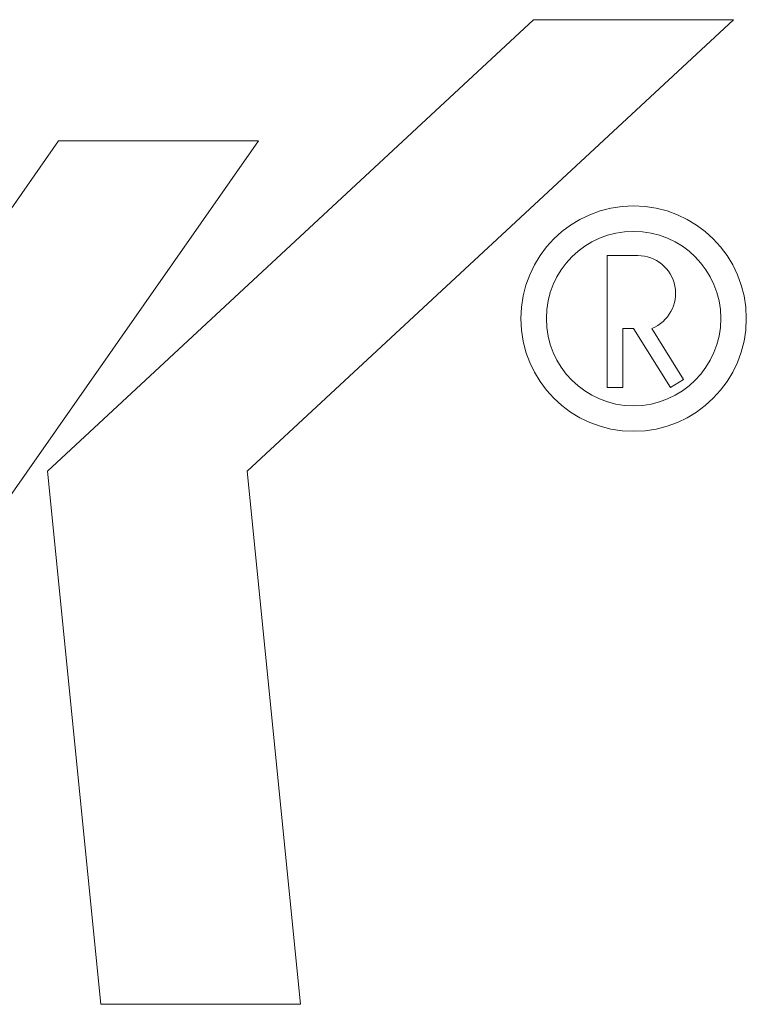
# Model space of a CAD drawing. Units: millimetres. Extents: x -193 to 7743, y -1356 to -159.
# Drawn here: x 26 to 54, y -694 to -655 of the extents above; entities that cross this region are included whole.
import ezdxf

# ---------------------------------------------------------------- set-up
doc = ezdxf.new("R2010")
doc.units = ezdxf.units.MM

msp = doc.modelspace()

# ---------------------------------------------------------------- linework, layer by layer
at = {"color": 7, "linetype": 'Continuous', "lineweight": 18}
for p, q in [((26.727, -673.151), (45.786, -655.457)), ((53.623, -655.457), (34.564, -673.151)), ((45.786, -655.457), (53.623, -655.457)), ((7.213, -688.707), (27.169, -660.207)), ((35.007, -660.207), (15.051, -688.707)), ((27.169, -660.207), (35.007, -660.207)), ((48.675, -669.879), (48.675, -664.702)), ((48.675, -664.702), (49.869, -664.702)), ((49.704, -667.565), (49.282, -667.565)), ((49.282, -669.879), (49.282, -667.565)), ((49.704, -667.565), (51.15, -669.879)), ((51.666, -669.557), (50.419, -667.563)), ((51.15, -669.879), (51.666, -669.557)), ((48.675, -669.879), (49.282, -669.879)), ((28.817, -694.051), (26.727, -673.151)), ((34.564, -673.151), (36.654, -694.051)), ((36.654, -694.051), (28.817, -694.051))]:
    msp.add_line(p, q, dxfattribs=at)
for radius in [4.419, 3.419]:
    msp.add_circle((49.704, -667.172), radius, dxfattribs=at)
msp.add_arc((49.869, -666.185), 1.483, 291.7733, 90, dxfattribs=at)

doc.saveas('drawing.dxf')
